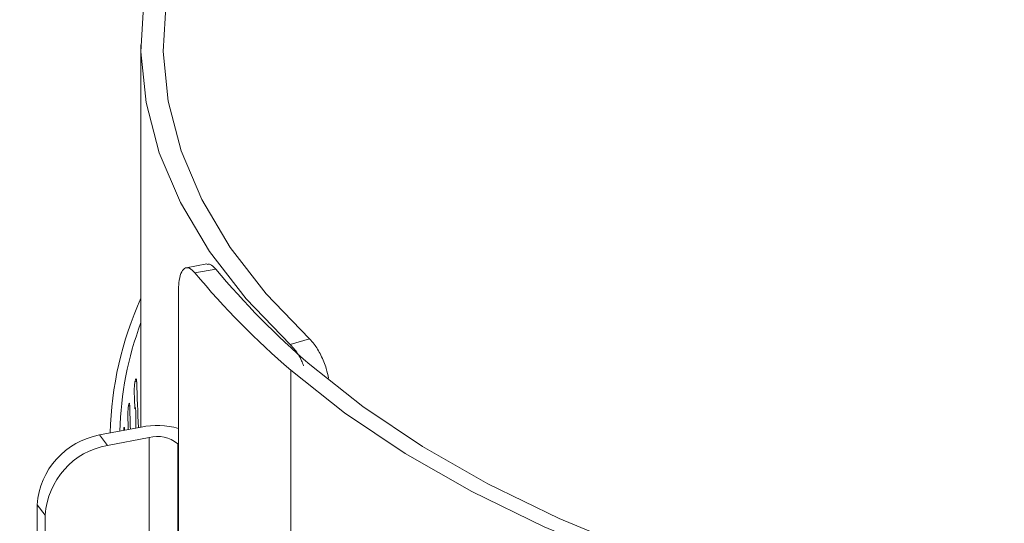
# Model space of a CAD drawing. Extents: x 21.3 to 37.8, y -22.9 to -11.3.
# Drawn here: x 24.8 to 24.9, y -17.4 to -17.3 of the extents above; entities that cross this region are included whole.
import ezdxf

# ---------------------------------------------------------------- set-up
doc = ezdxf.new("R2010")
doc.units = 0
doc.header["$LTSCALE"] = 0.2
doc.header["$MEASUREMENT"] = 0
doc.layers.add('AMR500', color=7, linetype='Continuous')

msp = doc.modelspace()

# ---------------------------------------------------------------- linework, layer by layer
at = {"color": 7, "linetype": 'Continuous', "lineweight": 15}
for p, q in [((24.77418649859442, -17.35030712232767), (24.77418649859442, -17.40669518630119)), ((24.78393276781753, -17.38262110530253), (24.78086820000834, -17.3832072831863)), ((24.78216281365064, -17.38395770485879), (24.78522819244171, -17.38337134931609)), ((24.77973576990507, -17.3865917916047), (24.77973576990507, -17.40932207855061)), ((24.79907783956629, -17.39369659483871), (24.79623480723366, -17.39451730757999)), ((24.76808126850744, -17.40786295564256), (24.77420980483662, -17.40669071642355)), ((24.76808126850744, -17.40786295564256), (24.76925351994853, -17.40939510030949)), ((24.77538205627771, -17.40822286109048), (24.76925351994853, -17.40939510030949)), ((24.77538205627771, -17.42242938569337), (24.77538205627771, -17.40822286109048)), ((24.77961853026996, -17.40916887108968), (24.77973576990507, -17.40932207855061)), ((24.77961853026996, -17.40916887108968), (24.77961853026996, -17.4262166498069)), ((24.76006066984135, -17.41967737577693), (24.75888844284442, -17.41814525227927)), ((24.75888844284442, -17.48633619779405), (24.75888844284442, -17.41814525227927)), ((24.76006066984135, -17.41967737577693), (24.76006066984135, -17.48786832129171))]:
    msp.add_line(p, q, dxfattribs=at)
at = {"color": 8, "linetype": 'Continuous', "lineweight": 15}
for p, q in [((24.7962911936223, -17.39828942550215), (24.7962911936223, -17.45650448174995)), ((24.77356164122742, -17.40000800338435), (24.77332061913918, -17.39998827439415)), ((24.77253323110181, -17.40357183374289), (24.77234869454228, -17.40356029868148)), ((24.77328202600889, -17.40383630227215), (24.77336208908612, -17.40384257299282)), ((24.77177362043232, -17.40715251153127), (24.77164628950075, -17.40714695850012)), ((24.77973576990507, -17.40932207855061), (24.77973576990507, -17.43912425494675))]:
    msp.add_line(p, q, dxfattribs=at)
at = {"color": 7, "linetype": 'Continuous', "lineweight": 15, "flags": 128}
for points in [[(24.79623480723366, -17.39451730757999), (24.78972598469142, -17.38776149705874), (24.78431294194419, -17.38076814005037), (24.78003011057201, -17.37358157501015), (24.77690462635781, -17.36624739973796), (24.77495628998867, -17.35881214401461), (24.77419746097433, -17.35132293329099), (24.77463296466532, -17.34382726149842), (24.77625999272133, -17.33637270929843), (24.77906831784363, -17.32900654338662), (24.78304004278364, -17.32177545023933), (24.78815003507281, -17.31472532594093), (24.79436585672993, -17.30790087309028), (24.80164813220827, -17.30134538168071), (24.80995057587957, -17.29510041068361), (24.81922060266779, -17.2892055835479), (24.82939940442139, -17.28369831212211), (24.84042241388218, -17.27861346513825), (24.85221971672596, -17.27398333394304), (24.86471651553147, -17.26983730098177), (24.87783354006601, -17.26620160845631), (24.89148759289159, -17.26309934195056), (24.90559206877191, -17.26055019581364)], [(24.90663114653949, -17.26210638930827), (24.89277376425282, -17.26460870556519), (24.87935846464083, -17.26765432812875), (24.86647030430858, -17.27122398147551), (24.854191041184, -17.27529499557229), (24.84259844575684, -17.27984158938143), (24.83176606494185, -17.28483491080188), (24.82176257565625, -17.29024330795245), (24.81265132564566, -17.29603251817525), (24.80449019512398, -17.30216579265388), (24.7973308364348, -17.30860431348415), (24.79121867405143, -17.315307193674), (24.78619244236309, -17.32223200573281), (24.78228405210951, -17.32933476377699), (24.77951820149961, -17.33657051562705), (24.77791248533271, -17.34389333953268), (24.77747705980033, -17.35125683609583), (24.77821472891824, -17.35861430089964), (24.78012077213262, -17.36591911298255), (24.78318307964036, -17.3731249498059), (24.78738230080915, -17.38018611134261), (24.79269177435493, -17.38705785071582), (24.79907783956629, -17.39369659483871)], [(24.79913249007517, -17.3974692138662), (24.80696112463536, -17.40367300803741), (24.81573905168617, -17.40955057577569), (24.82541226451776, -17.41506565688806), (24.83592107042792, -17.42018425355131), (24.84720066252726, -17.42487483217991), (24.85918155142937, -17.42910845283905), (24.87178981624217, -17.43285903549787), (24.88494779028932, -17.43610341610997), (24.898574269763, -17.43882162508875), (24.91258525967813, -17.44099689777447)], [(24.91173611820596, -17.44258141733295), (24.89747908445953, -17.44036793797429), (24.88361330441775, -17.43760201122602), (24.87022435795594, -17.43430064987164), (24.85739465927519, -17.43048423618088), (24.84520344859756, -17.42617627027585), (24.83372573674255, -17.42140333609738), (24.82303244828211, -17.41619483427423), (24.81318938401147, -17.41058291469797), (24.8042572907716, -17.4046021458845), (24.7962911936223, -17.39828942550215)]]:
    msp.add_lwpolyline(points, dxfattribs=at)
at = {"color": 7, "linetype": 'Continuous', "lineweight": 15}
for centre, radius, start, end in [((24.87741151997518, -17.30635934652422), 0.1201191677009134, 219.8761329508464, 229.3317574499041), ((24.8756069417728, -17.30596919898201), 0.1217128264785747, 219.8483885708676, 229.3328958377284), ((24.82091419238773, -17.4088308383503), 0.0512846118876689, 155.6640872037967, 178.5843503790833), ((24.82132618696895, -17.40876145379656), 0.05028013162487064, 159.642626975327, 178.3250309282834), ((24.77654761815793, -17.41884415778111), 0.01237624773333647, 75.07204147563849, 100.8883141455425), ((24.77006228780937, -17.41888461772641), 0.01119827989313447, 100.1894719627613, 176.2142972859081), ((24.77659119021845, -17.41276706137729), 0.004702314444324359, 49.92439593303717, 104.9001852622333), ((24.77123458229069, -17.42041682895934), 0.01119835302329975, 100.1896284524635, 176.2138721696325)]:
    msp.add_arc(centre, radius, start, end, dxfattribs=at)
for centre, major_axis, ratio, start_param, end_param in [((24.96250670459099, -17.41554783312644), (-0.03635590023173219, 0.8234282655731507), 0.228279082227381, 1.541845423571673, 1.550051898455845), ((24.96250670459099, -17.42704432036168), (-0.03635590023173219, 0.8234282655731473), 0.228279082227383, 1.529714817905411, 1.532762090290398), ((24.96250670459099, -17.41554783312644), (-0.02801918058107056, 0.822871129317809), 0.2301619430631432, 1.548405358186859, 1.552562226041975), ((24.96250670459099, -17.42704432036168), (-0.02801918058107056, 0.822871129317809), 0.2301619430631442, 1.536274752520596, 1.538727292340503)]:
    msp.add_ellipse(centre, major_axis=major_axis, ratio=ratio, start_param=start_param, end_param=end_param, dxfattribs=at)
for points, knots in [([(24.78216281365064, -17.38395770485879), (24.7818826316808, -17.38367928042731), (24.78132226831747, -17.38312243213706), (24.78059637777905, -17.38318793035486), (24.78005757492507, -17.38393817496451), (24.77977586494778, -17.38516868278401), (24.77974716610878, -17.38618730174915), (24.77973576990507, -17.3865917916047)], [0, 0, 0, 0, 0.2146735160297892, 0.4293465904848583, 0.64398212607675, 0.8586266078639386, 1, 1, 1, 1]), ([(24.78522819244171, -17.38337134931609), (24.7849432422849, -17.38307048055143), (24.78447533094317, -17.38257642956042), (24.78409594814537, -17.38266912229111), (24.7839476031064, -17.38270536670394)], [0, 0, 0, 0, 0.608983222648732, 1, 1, 1, 1]), ([(24.8018917519985, -17.39947713137746), (24.80178680647084, -17.39900606439445), (24.80152216938943, -17.39781819298822), (24.80076045051285, -17.39603402608526), (24.79988197041588, -17.39454536333196), (24.79930643969672, -17.3939378846591), (24.79907783956629, -17.39369659483871)], [0, 0, 0, 0, 0.19819475328007, 0.4997800499193543, 0.8013132192130663, 1, 1, 1, 1]), ([(24.79819246996622, -17.39763873601863), (24.79809683490485, -17.39739147875285), (24.79774065534694, -17.39647060326683), (24.79703316806392, -17.39537201893371), (24.79646176449231, -17.39476028411194), (24.79623480723366, -17.39451730757999)], [0, 0, 0, 0, 0.1811772717100362, 0.6747696882384329, 1, 1, 1, 1]), ([(24.77320070916774, -17.40151848390339), (24.77319940820012, -17.40146234231746), (24.77319566087088, -17.40130063113887), (24.77320478864538, -17.40097820049862), (24.77323393432555, -17.40057663318404), (24.77327956018993, -17.40019474046483), (24.7733367161834, -17.39987725298829), (24.77339923464739, -17.39965976614254), (24.77346019463232, -17.39956630060827), (24.77351218524878, -17.39960913480834), (24.77354762879114, -17.39976500822496), (24.77355736397885, -17.39993382993762), (24.77356164122742, -17.40000800338435)], [0, 0, 0, 0, 0.05707637540694368, 0.1644037620899771, 0.2717462658839805, 0.3790964022051521, 0.4864482994873967, 0.5938032209792377, 0.7011542455474937, 0.8084985455674909, 0.9158619901162955, 1, 1, 1, 1]), ([(24.77225885395466, -17.40508829158964), (24.77225787241836, -17.40503217563722), (24.77225504519282, -17.40487053876742), (24.77226195559913, -17.40454795089129), (24.77228374494712, -17.40414589404879), (24.77231825395225, -17.40376326838681), (24.77236136471593, -17.40344481068841), (24.77240891741124, -17.40322629747195), (24.77245538112319, -17.40313181125214), (24.77249524481029, -17.40317381605243), (24.77252250369295, -17.40332908088171), (24.77252995660943, -17.40349773454481), (24.77253323110181, -17.40357183374289)], [0, 0, 0, 0, 0.05707673210866848, 0.1644043078315474, 0.2717428400521945, 0.3791002734029245, 0.4864488948120761, 0.5938090874657587, 0.7011577807853727, 0.8084954982132238, 0.9158611218373366, 1, 1, 1, 1]), ([(24.77328879045402, -17.40402673582828), (24.77329768737145, -17.4040039865969), (24.77332194076546, -17.40394197117678), (24.77334652385612, -17.40388110899058), (24.77336208908612, -17.40384257299282)], [0, 0, 0, 0, 0.3668318514061386, 1, 1, 1, 1]), ([(24.77336208908612, -17.40384257299282), (24.77336516425964, -17.40383720136899), (24.77337243291169, -17.40382450469855), (24.77338471518214, -17.40384340888836), (24.77340556912937, -17.40395841827569), (24.77344261609909, -17.40468423881994), (24.77344202822019, -17.40569792897077), (24.77343666134406, -17.40657749352373), (24.77343541626866, -17.40678154596691)], [0, 0, 0, 0, 0.01609187227334485, 0.03803564902059934, 0.07920287818680576, 0.2112447172676493, 0.817014633006774, 1, 1, 1, 1]), ([(24.77164627661586, -17.40714696221966), (24.77164936326217, -17.40711183835505), (24.77166191872174, -17.40696896605355), (24.77168773047584, -17.40681267148112), (24.77171948740764, -17.40671272143306), (24.77174714820364, -17.40675534426137), (24.7717660851186, -17.40690985010452), (24.77177132033886, -17.40707844109681), (24.77177362043232, -17.40715251153127)], [0, 0, 0, 0, 0.06379441610694397, 0.2594946527895367, 0.4551972432427227, 0.6508854990921594, 0.8466165813317057, 1, 1, 1, 1])]:
    msp.add_open_spline(points, degree=3, knots=knots, dxfattribs=at)
at = {"layer": 'AMR500', "color": 7, "linetype": 'Continuous', "lineweight": 15}
for points, knots in [([(23.9483074490592, -16.90054003871408), (23.98605677485121, -16.92803239215786), (24.0615564925086, -16.98301787545309), (24.1749145888283, -17.07056275396737), (24.28829878262696, -17.16177659496145), (24.40167626197265, -17.25698874788539), (24.51432538692694, -17.35548130217632), (24.62620677517545, -17.45713920568129), (24.73727452034075, -17.56192593039646), (24.84818492408808, -17.67009367118759), (24.92193264236993, -17.74523596532539), (24.95880693300899, -17.78280755205209)], [0, 0, 0, 0, 0.111988084692617, 0.2239793320249073, 0.3359736709392515, 0.4479710304162726, 0.5599713394545208, 0.6699745078550102, 0.7799803856413687, 0.8899889054852277, 1, 1, 1, 1]), ([(23.93397951930281, -16.92220273965674), (23.97170577131691, -16.94967858225522), (24.04715622679035, -17.0046287754999), (24.16038580886288, -17.09208140553582), (24.27356287160634, -17.18313536665687), (24.38666164843939, -17.27811827977946), (24.49900989004635, -17.3763485926671), (24.61061330331356, -17.4777508792386), (24.72146951772729, -17.5823329101649), (24.83223985174197, -17.69035840769159), (24.90592612311155, -17.76543762831783), (24.94277025043935, -17.80297824901977)], [0, 0, 0, 0, 0.112109287980975, 0.2242124883703785, 0.3361607276970685, 0.4480463104849797, 0.5599463140821543, 0.669833790404075, 0.7797916440707546, 0.8898928585514926, 1, 1, 1, 1]), ([(24.68750595633487, -17.46250367395489), (24.68272961190585, -17.45774229363426), (24.67320999478495, -17.44825250111766), (24.66231255700131, -17.43297007756739), (24.65401121887999, -17.417091055813), (24.64863677602882, -17.40068710967631), (24.6461811445951, -17.38396644189516), (24.64666282231256, -17.36708325256997), (24.65008189810663, -17.35017408065092), (24.6564093243039, -17.33342826612934), (24.66555650359534, -17.31702988683568), (24.67745836435038, -17.30109033644536), (24.69200754897683, -17.28578246658994), (24.70903854527825, -17.27127642010404), (24.72839204728982, -17.25769481869881), (24.74992017415754, -17.24515723212859), (24.77339146501653, -17.23380723886255), (24.7985445219479, -17.22375985703959), (24.82521777039652, -17.2150819442193), (24.85313342698281, -17.20787749473304), (24.88197944700669, -17.20222291428739), (24.91151530326558, -17.19815728895833), (24.94148263809556, -17.19572540876833), (24.97154748398296, -17.19495611123595), (25.00139553207959, -17.19584490280934), (25.0308205082034, -17.19838607787046), (25.05949231376357, -17.20255852221847), (25.08709351486861, -17.208306859746), (25.11341412384715, -17.21557757552691), (25.13818733569167, -17.2243087633647), (25.16115273558336, -17.23439459347293), (25.18203485684852, -17.24574719327228), (25.20094383135283, -17.25822715979647), (25.21150297854263, -17.2674295826983), (25.21679600275638, -17.2720425165242)], [0, 0, 0, 0, 0.03132905773734135, 0.06244119092526185, 0.09363865211954209, 0.12505873493881, 0.1562291122191711, 0.187355143367889, 0.2187274279843233, 0.2500100855760913, 0.2811181329409525, 0.3123486711635365, 0.3437559349004576, 0.3749029310718396, 0.4060394695374965, 0.437434968499205, 0.4686838015846576, 0.499787015190453, 0.5310423616486727, 0.5624334739970561, 0.5935654800618286, 0.6247154369204817, 0.6561270445882385, 0.6873481048547364, 0.7184546607401595, 0.7497488224639105, 0.7811106455823374, 0.8122311142969404, 0.8434092720183619, 0.8748314239384446, 0.906019345535706, 0.9371376939557435, 0.9684887707270925, 1, 1, 1, 1])]:
    msp.add_open_spline(points, degree=3, knots=knots, dxfattribs=at)
at = {"layer": 'AMR500', "color": 8, "linetype": 'Continuous', "lineweight": 15}
msp.add_open_spline([(24.66796281578153, -17.39603431324522), (24.66793094194269, -17.3919482744492), (24.66785961926185, -17.38280512597708), (24.67098346484696, -17.36806425533591), (24.6757976070297, -17.35485756485121), (24.68136124842135, -17.34391421959099), (24.68653029371639, -17.33536291675181), (24.6929031632849, -17.32644233258725), (24.70024445965434, -17.31763164278299), (24.70846142854925, -17.30903098877226), (24.71710385049945, -17.30105958275704), (24.72730199067823, -17.29267488691882), (24.73867954675459, -17.28438801415057), (24.75149204693848, -17.27619555678408), (24.76492340418676, -17.26856116208456), (24.77912105933643, -17.26140883295628), (24.79426566622912, -17.25469422852259), (24.81266753985596, -17.2475046793436), (24.83460864998266, -17.24028169005145), (24.8607881401911, -17.23343744024803), (24.88753293274448, -17.22811163561752), (24.91519983459702, -17.22422947216715), (24.94321579721236, -17.2218941919954), (24.97143382066278, -17.22113498576716), (24.99920506032294, -17.22194087510748), (25.02644965376957, -17.22427291713036), (25.05303201891963, -17.2281165871266), (25.07880214341733, -17.2334664085444), (25.10344269292825, -17.24027338395505), (25.12646724106056, -17.24840483318973), (25.14778035234001, -17.25777715898439), (25.16721559805107, -17.26834253566732), (25.18501257087564, -17.28009440844475), (25.19497365168585, -17.28880900838931), (25.19998949353568, -17.29319719235642)], degree=3, knots=[0, 0, 0, 0, 0.02886216511230749, 0.06458359159632422, 0.103739552017031, 0.1226769191703759, 0.1434982406705922, 0.166203899881602, 0.1889910478834598, 0.2104474031980322, 0.2332964884659567, 0.2530485583928604, 0.2801015149642516, 0.3050195393787912, 0.3278018235460979, 0.3537284772533094, 0.3785734632524184, 0.4023365433005898, 0.4405047517828525, 0.4772114214736489, 0.5148645816039177, 0.5516292214097254, 0.5895231427314137, 0.6270554018746212, 0.6642187380161235, 0.7010148451644274, 0.7381798683138053, 0.7754733607646036, 0.8128972126697527, 0.8504532837661217, 0.8870363143302977, 0.9241541746655418, 0.9618082944917701, 0.9999999999999999, 0.9999999999999999, 0.9999999999999999, 0.9999999999999999], dxfattribs=at)

doc.saveas('drawing.dxf')
